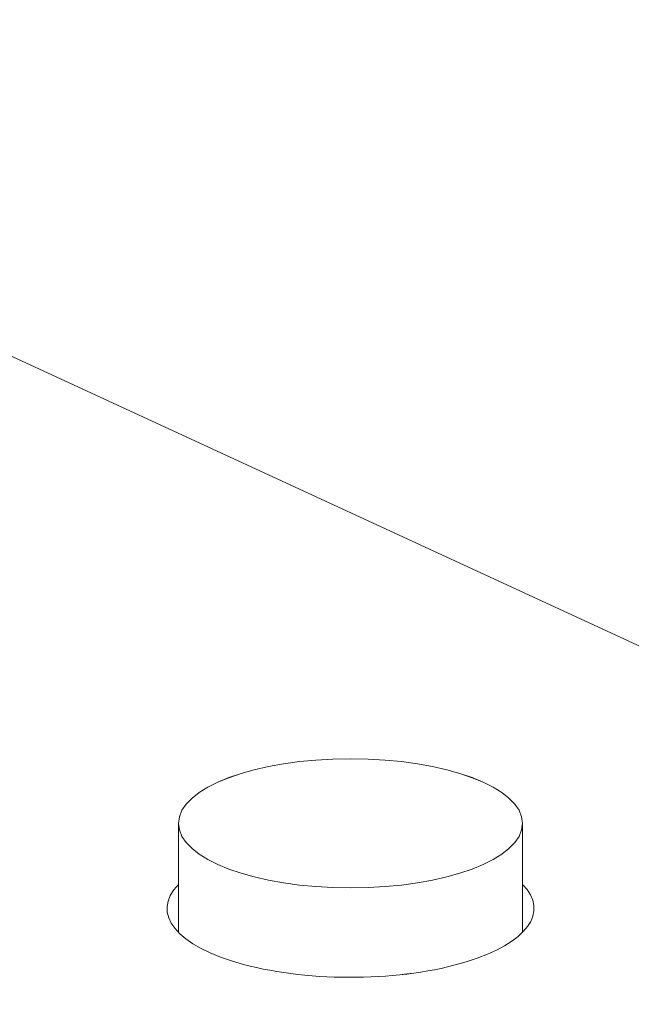
# Model space of a CAD drawing. Units: centimetres. Extents: x -67.5 to 29.7, y -21 to 21.
# Drawn here: x -52.1 to -51.5, y 4.5 to 5.3 of the extents above; entities that cross this region are included whole.
import ezdxf

# ---------------------------------------------------------------- set-up
doc = ezdxf.new("R2010")
doc.units = ezdxf.units.CM
doc.header["$MEASUREMENT"] = 0
doc.layers.add('layer 1', color=7, linetype='Continuous')

msp = doc.modelspace()

# ---------------------------------------------------------------- linework, layer by layer
at = {"layer": 'layer 1', "color": 250, "lineweight": 13}
for points in [[(-52.72096, 6.01357), (-52.72096, 6.01357), (-49.75423, 4.64504), (-49.75423, 4.64504)], [(-52.75982, 5.98514), (-52.75982, 5.98514), (-49.79309, 4.61661), (-49.79309, 4.61661)], [(-47.26942, -4.41576), (-47.26942, -4.41576), (-67.46843, 4.9019), (-67.46843, 4.9019)]]:
    msp.add_open_spline(points, degree=3, dxfattribs=at)
at = {"layer": 'layer 1', "color": 250, "lineweight": 18}
for points in [[(-52.82546, 5.39129), (-52.82546, 5.39129), (-49.83348, 4.01111), (-49.83348, 4.01111)], [(-51.77932, 4.69422), (-51.77932, 4.69422), (-51.77932, 4.69421), (-51.77932, 4.69421)], [(-51.92932, 4.6379), (-51.92932, 4.6379), (-51.92932, 4.6379), (-51.92932, 4.6379)], [(-51.92932, 4.6379), (-51.92932, 4.6379), (-51.92932, 4.54284), (-51.92932, 4.54284)], [(-51.92932, 4.6379), (-51.92932, 4.6379), (-51.92932, 4.6379), (-51.92932, 4.6379)], [(-51.92932, 4.6379), (-51.92932, 4.6379), (-51.92932, 4.6379), (-51.92932, 4.6379)], [(-51.62932, 4.6379), (-51.62932, 4.6379), (-51.62932, 4.6379), (-51.62932, 4.6379)], [(-51.62932, 4.54284), (-51.62932, 4.54284), (-51.62932, 4.6379), (-51.62932, 4.6379)], [(-51.62932, 4.6379), (-51.62932, 4.6379), (-51.62932, 4.6379), (-51.62932, 4.6379)], [(-51.92932, 4.58466), (-51.92932, 4.58466), (-51.92932, 4.58466), (-51.92932, 4.58466)], [(-51.67833, 4.51717), (-51.62518, 4.5334), (-51.60548, 4.56054), (-51.62932, 4.58466)], [(-51.67833, 4.51717), (-51.62518, 4.5334), (-51.60548, 4.56054), (-51.62932, 4.58466)], [(-51.67833, 4.51717), (-51.62518, 4.5334), (-51.60548, 4.56054), (-51.62932, 4.58466)], [(-51.67833, 4.51717), (-51.62518, 4.5334), (-51.60548, 4.56054), (-51.62932, 4.58466)], [(-51.67833, 4.51717), (-51.62518, 4.5334), (-51.60548, 4.56054), (-51.62932, 4.58466)], [(-51.67833, 4.51717), (-51.62518, 4.5334), (-51.60548, 4.56054), (-51.62932, 4.58466)], [(-51.67833, 4.51717), (-51.62518, 4.5334), (-51.60548, 4.56054), (-51.62932, 4.58466)], [(-51.67833, 4.51717), (-51.62518, 4.5334), (-51.60548, 4.56054), (-51.62932, 4.58466)], [(-51.67833, 4.51717), (-51.62518, 4.5334), (-51.60548, 4.56054), (-51.62932, 4.58466)], [(-51.67833, 4.51717), (-51.62518, 4.5334), (-51.60548, 4.56054), (-51.62932, 4.58466)], [(-51.67833, 4.51717), (-51.62518, 4.5334), (-51.60548, 4.56054), (-51.62932, 4.58466)], [(-51.67833, 4.51717), (-51.62518, 4.5334), (-51.60548, 4.56054), (-51.62932, 4.58466)], [(-51.67833, 4.51717), (-51.62518, 4.5334), (-51.60548, 4.56054), (-51.62932, 4.58466)], [(-51.67833, 4.51717), (-51.62518, 4.5334), (-51.60548, 4.56054), (-51.62932, 4.58466)], [(-51.67833, 4.51717), (-51.62518, 4.5334), (-51.60548, 4.56054), (-51.62932, 4.58466)], [(-51.67833, 4.51717), (-51.62518, 4.5334), (-51.60548, 4.56054), (-51.62932, 4.58466)], [(-51.67833, 4.51717), (-51.62518, 4.5334), (-51.60548, 4.56054), (-51.62932, 4.58466)], [(-51.67833, 4.51716), (-51.62518, 4.5334), (-51.60548, 4.56054), (-51.62932, 4.58466)], [(-51.67833, 4.51716), (-51.62518, 4.5334), (-51.60548, 4.56054), (-51.62932, 4.58466)], [(-51.67833, 4.51716), (-51.62518, 4.5334), (-51.60548, 4.56054), (-51.62932, 4.58466)], [(-51.67833, 4.51716), (-51.62518, 4.5334), (-51.60548, 4.56054), (-51.62932, 4.58466)], [(-51.62932, 4.58466), (-51.62932, 4.58466), (-51.62932, 4.58466), (-51.62932, 4.58466)], [(-51.77932, 4.58159), (-51.77932, 4.58159), (-51.77932, 4.58159), (-51.77932, 4.58159)], [(-51.87249, 4.51492), (-51.87249, 4.51492), (-51.87249, 4.51492), (-51.87249, 4.51492)], [(-51.67833, 4.51717), (-51.67833, 4.51717), (-51.67833, 4.51716), (-51.67833, 4.51716)], [(-51.67833, 4.51717), (-51.67833, 4.51717), (-51.67833, 4.51716), (-51.67833, 4.51716)]]:
    msp.add_open_spline(points, degree=3, dxfattribs=at)
for points, knots in [([(-51.92932, 4.6379), (-51.92932, 4.6068), (-51.86216, 4.58159), (-51.77932, 4.58159), (-51.77932, 4.58159), (-51.69648, 4.58159), (-51.62932, 4.6068), (-51.62932, 4.6379), (-51.62932, 4.6379), (-51.62932, 4.669), (-51.69648, 4.69422), (-51.77932, 4.69422), (-51.77932, 4.69422), (-51.86216, 4.69422), (-51.92932, 4.669), (-51.92932, 4.6379)], [0, 0, 0, 0, 0.2, 0.2, 0.2, 0.2, 0.4, 0.4, 0.4, 0.4, 0.6, 0.6, 0.6, 0.6, 1, 1, 1, 1]), ([(-51.92932, 4.6379), (-51.92932, 4.6068), (-51.86216, 4.58159), (-51.77932, 4.58159), (-51.77932, 4.58159), (-51.69648, 4.58159), (-51.62932, 4.6068), (-51.62932, 4.6379), (-51.62932, 4.6379), (-51.62932, 4.669), (-51.69648, 4.69422), (-51.77932, 4.69422), (-51.77932, 4.69422), (-51.86216, 4.69422), (-51.92932, 4.669), (-51.92932, 4.6379)], [0, 0, 0, 0, 0.2, 0.2, 0.2, 0.2, 0.4, 0.4, 0.4, 0.4, 0.6, 0.6, 0.6, 0.6, 1, 1, 1, 1]), ([(-51.92932, 4.6379), (-51.92932, 4.6068), (-51.86216, 4.58159), (-51.77932, 4.58159), (-51.77932, 4.58159), (-51.69648, 4.58159), (-51.62932, 4.6068), (-51.62932, 4.6379), (-51.62932, 4.6379), (-51.62932, 4.669), (-51.69648, 4.69422), (-51.77932, 4.69422), (-51.77932, 4.69422), (-51.86216, 4.69422), (-51.92932, 4.669), (-51.92932, 4.6379)], [0, 0, 0, 0, 0.2, 0.2, 0.2, 0.2, 0.4, 0.4, 0.4, 0.4, 0.6, 0.6, 0.6, 0.6, 1, 1, 1, 1]), ([(-51.92932, 4.6379), (-51.92932, 4.6068), (-51.86216, 4.58159), (-51.77932, 4.58159), (-51.77932, 4.58159), (-51.69648, 4.58159), (-51.62932, 4.6068), (-51.62932, 4.6379), (-51.62932, 4.6379), (-51.62932, 4.669), (-51.69648, 4.69422), (-51.77932, 4.69422), (-51.77932, 4.69422), (-51.86216, 4.69422), (-51.92932, 4.669), (-51.92932, 4.6379)], [0, 0, 0, 0, 0.2, 0.2, 0.2, 0.2, 0.4, 0.4, 0.4, 0.4, 0.6, 0.6, 0.6, 0.6, 1, 1, 1, 1]), ([(-51.92932, 4.6379), (-51.92932, 4.6068), (-51.86216, 4.58159), (-51.77932, 4.58159), (-51.77932, 4.58159), (-51.69648, 4.58159), (-51.62932, 4.6068), (-51.62932, 4.6379), (-51.62932, 4.6379), (-51.62932, 4.669), (-51.69648, 4.69422), (-51.77932, 4.69422), (-51.77932, 4.69422), (-51.86216, 4.69422), (-51.92932, 4.669), (-51.92932, 4.6379)], [0, 0, 0, 0, 0.2, 0.2, 0.2, 0.2, 0.4, 0.4, 0.4, 0.4, 0.6, 0.6, 0.6, 0.6, 1, 1, 1, 1]), ([(-51.92932, 4.6379), (-51.92932, 4.6068), (-51.86216, 4.58159), (-51.77932, 4.58159), (-51.77932, 4.58159), (-51.69648, 4.58159), (-51.62932, 4.6068), (-51.62932, 4.6379), (-51.62932, 4.6379), (-51.62932, 4.669), (-51.69648, 4.69422), (-51.77932, 4.69422), (-51.77932, 4.69422), (-51.86216, 4.69422), (-51.92932, 4.669), (-51.92932, 4.6379)], [0, 0, 0, 0, 0.2, 0.2, 0.2, 0.2, 0.4, 0.4, 0.4, 0.4, 0.6, 0.6, 0.6, 0.6, 1, 1, 1, 1]), ([(-51.92932, 4.6379), (-51.92932, 4.6068), (-51.86216, 4.58159), (-51.77932, 4.58159), (-51.77932, 4.58159), (-51.69648, 4.58159), (-51.62932, 4.6068), (-51.62932, 4.6379), (-51.62932, 4.6379), (-51.62932, 4.669), (-51.69648, 4.69422), (-51.77932, 4.69422), (-51.77932, 4.69422), (-51.86216, 4.69422), (-51.92932, 4.669), (-51.92932, 4.6379)], [0, 0, 0, 0, 0.2, 0.2, 0.2, 0.2, 0.4, 0.4, 0.4, 0.4, 0.6, 0.6, 0.6, 0.6, 1, 1, 1, 1]), ([(-51.92932, 4.6379), (-51.92932, 4.6068), (-51.86216, 4.58159), (-51.77932, 4.58159), (-51.77932, 4.58159), (-51.69648, 4.58159), (-51.62932, 4.6068), (-51.62932, 4.6379), (-51.62932, 4.6379), (-51.62932, 4.669), (-51.69648, 4.69422), (-51.77932, 4.69422), (-51.77932, 4.69422), (-51.86216, 4.69422), (-51.92932, 4.669), (-51.92932, 4.6379)], [0, 0, 0, 0, 0.2, 0.2, 0.2, 0.2, 0.4, 0.4, 0.4, 0.4, 0.6, 0.6, 0.6, 0.6, 1, 1, 1, 1]), ([(-51.92932, 4.6379), (-51.92932, 4.6068), (-51.86216, 4.58159), (-51.77932, 4.58159), (-51.77932, 4.58159), (-51.69648, 4.58159), (-51.62932, 4.6068), (-51.62932, 4.6379), (-51.62932, 4.6379), (-51.62932, 4.669), (-51.69648, 4.69422), (-51.77932, 4.69422), (-51.77932, 4.69422), (-51.86216, 4.69422), (-51.92932, 4.669), (-51.92932, 4.6379)], [0, 0, 0, 0, 0.2, 0.2, 0.2, 0.2, 0.4, 0.4, 0.4, 0.4, 0.6, 0.6, 0.6, 0.6, 1, 1, 1, 1]), ([(-51.92932, 4.6379), (-51.92932, 4.6068), (-51.86216, 4.58159), (-51.77932, 4.58159), (-51.77932, 4.58159), (-51.69648, 4.58159), (-51.62932, 4.6068), (-51.62932, 4.6379), (-51.62932, 4.6379), (-51.62932, 4.669), (-51.69648, 4.69422), (-51.77932, 4.69422), (-51.77932, 4.69422), (-51.86216, 4.69422), (-51.92932, 4.669), (-51.92932, 4.6379)], [0, 0, 0, 0, 0.2, 0.2, 0.2, 0.2, 0.4, 0.4, 0.4, 0.4, 0.6, 0.6, 0.6, 0.6, 1, 1, 1, 1]), ([(-51.92932, 4.6379), (-51.92932, 4.6068), (-51.86216, 4.58159), (-51.77932, 4.58159), (-51.77932, 4.58159), (-51.69648, 4.58159), (-51.62932, 4.6068), (-51.62932, 4.6379), (-51.62932, 4.6379), (-51.62932, 4.669), (-51.69648, 4.69422), (-51.77932, 4.69422), (-51.77932, 4.69422), (-51.86216, 4.69422), (-51.92932, 4.669), (-51.92932, 4.6379)], [0, 0, 0, 0, 0.2, 0.2, 0.2, 0.2, 0.4, 0.4, 0.4, 0.4, 0.6, 0.6, 0.6, 0.6, 1, 1, 1, 1]), ([(-51.92932, 4.6379), (-51.92932, 4.6068), (-51.86216, 4.58159), (-51.77932, 4.58159), (-51.77932, 4.58159), (-51.69648, 4.58159), (-51.62932, 4.6068), (-51.62932, 4.6379), (-51.62932, 4.6379), (-51.62932, 4.669), (-51.69648, 4.69422), (-51.77932, 4.69422), (-51.77932, 4.69422), (-51.86216, 4.69422), (-51.92932, 4.669), (-51.92932, 4.6379)], [0, 0, 0, 0, 0.2, 0.2, 0.2, 0.2, 0.4, 0.4, 0.4, 0.4, 0.6, 0.6, 0.6, 0.6, 1, 1, 1, 1]), ([(-51.92932, 4.6379), (-51.92932, 4.6068), (-51.86216, 4.58159), (-51.77932, 4.58159), (-51.77932, 4.58159), (-51.69648, 4.58159), (-51.62932, 4.6068), (-51.62932, 4.6379), (-51.62932, 4.6379), (-51.62932, 4.669), (-51.69648, 4.69421), (-51.77932, 4.69422), (-51.77932, 4.69422), (-51.86216, 4.69422), (-51.92932, 4.669), (-51.92932, 4.6379)], [0, 0, 0, 0, 0.2, 0.2, 0.2, 0.2, 0.4, 0.4, 0.4, 0.4, 0.6, 0.6, 0.6, 0.6, 1, 1, 1, 1]), ([(-51.92932, 4.6379), (-51.92932, 4.6068), (-51.86216, 4.58159), (-51.77932, 4.58159), (-51.77932, 4.58159), (-51.69648, 4.58159), (-51.62932, 4.6068), (-51.62932, 4.6379), (-51.62932, 4.6379), (-51.62932, 4.669), (-51.69648, 4.69421), (-51.77932, 4.69421), (-51.77932, 4.69421), (-51.86216, 4.69422), (-51.92932, 4.669), (-51.92932, 4.6379)], [0, 0, 0, 0, 0.2, 0.2, 0.2, 0.2, 0.4, 0.4, 0.4, 0.4, 0.6, 0.6, 0.6, 0.6, 1, 1, 1, 1]), ([(-51.92932, 4.6379), (-51.92932, 4.6068), (-51.86216, 4.58159), (-51.77932, 4.58159), (-51.77932, 4.58159), (-51.69648, 4.58159), (-51.62932, 4.6068), (-51.62932, 4.6379), (-51.62932, 4.6379), (-51.62932, 4.669), (-51.69648, 4.69421), (-51.77932, 4.69421), (-51.77932, 4.69421), (-51.86216, 4.69421), (-51.92932, 4.669), (-51.92932, 4.6379)], [0, 0, 0, 0, 0.2, 0.2, 0.2, 0.2, 0.4, 0.4, 0.4, 0.4, 0.6, 0.6, 0.6, 0.6, 1, 1, 1, 1]), ([(-51.92932, 4.6379), (-51.92932, 4.6068), (-51.86216, 4.58159), (-51.77932, 4.58159), (-51.77932, 4.58159), (-51.69648, 4.58159), (-51.62932, 4.6068), (-51.62932, 4.6379), (-51.62932, 4.6379), (-51.62932, 4.669), (-51.69648, 4.69421), (-51.77932, 4.69421), (-51.77932, 4.69421), (-51.86216, 4.69421), (-51.92932, 4.669), (-51.92932, 4.6379)], [0, 0, 0, 0, 0.2, 0.2, 0.2, 0.2, 0.4, 0.4, 0.4, 0.4, 0.6, 0.6, 0.6, 0.6, 1, 1, 1, 1]), ([(-51.92932, 4.6379), (-51.92932, 4.6068), (-51.86216, 4.58159), (-51.77932, 4.58159), (-51.77932, 4.58159), (-51.69648, 4.58159), (-51.62932, 4.6068), (-51.62932, 4.6379), (-51.62932, 4.6379), (-51.62932, 4.669), (-51.69648, 4.69421), (-51.77932, 4.69421), (-51.77932, 4.69421), (-51.86216, 4.69421), (-51.92932, 4.669), (-51.92932, 4.6379)], [0, 0, 0, 0, 0.2, 0.2, 0.2, 0.2, 0.4, 0.4, 0.4, 0.4, 0.6, 0.6, 0.6, 0.6, 1, 1, 1, 1]), ([(-51.92932, 4.6379), (-51.92932, 4.6068), (-51.86216, 4.58159), (-51.77932, 4.58159), (-51.77932, 4.58159), (-51.69648, 4.58159), (-51.62932, 4.6068), (-51.62932, 4.6379), (-51.62932, 4.6379), (-51.62932, 4.669), (-51.69648, 4.69421), (-51.77932, 4.69421), (-51.77932, 4.69421), (-51.86216, 4.69421), (-51.92932, 4.669), (-51.92932, 4.6379)], [0, 0, 0, 0, 0.2, 0.2, 0.2, 0.2, 0.4, 0.4, 0.4, 0.4, 0.6, 0.6, 0.6, 0.6, 1, 1, 1, 1]), ([(-51.92932, 4.6379), (-51.92932, 4.6068), (-51.86216, 4.58159), (-51.77932, 4.58159), (-51.77932, 4.58159), (-51.69648, 4.58159), (-51.62932, 4.6068), (-51.62932, 4.6379), (-51.62932, 4.6379), (-51.62932, 4.669), (-51.69648, 4.69421), (-51.77932, 4.69421), (-51.77932, 4.69421), (-51.86216, 4.69421), (-51.92932, 4.669), (-51.92932, 4.6379)], [0, 0, 0, 0, 0.2, 0.2, 0.2, 0.2, 0.4, 0.4, 0.4, 0.4, 0.6, 0.6, 0.6, 0.6, 1, 1, 1, 1]), ([(-51.92932, 4.6379), (-51.92932, 4.6068), (-51.86216, 4.58159), (-51.77932, 4.58159), (-51.77932, 4.58159), (-51.69648, 4.58159), (-51.62932, 4.6068), (-51.62932, 4.6379), (-51.62932, 4.6379), (-51.62932, 4.669), (-51.69648, 4.69421), (-51.77932, 4.69421), (-51.77932, 4.69421), (-51.86216, 4.69421), (-51.92932, 4.669), (-51.92932, 4.6379)], [0, 0, 0, 0, 0.2, 0.2, 0.2, 0.2, 0.4, 0.4, 0.4, 0.4, 0.6, 0.6, 0.6, 0.6, 1, 1, 1, 1]), ([(-51.92932, 4.6379), (-51.92932, 4.6068), (-51.86216, 4.58159), (-51.77932, 4.58159), (-51.77932, 4.58159), (-51.69648, 4.58159), (-51.62932, 4.6068), (-51.62932, 4.6379), (-51.62932, 4.6379), (-51.62932, 4.669), (-51.69648, 4.69421), (-51.77932, 4.69421), (-51.77932, 4.69421), (-51.86216, 4.69421), (-51.92932, 4.669), (-51.92932, 4.6379)], [0, 0, 0, 0, 0.2, 0.2, 0.2, 0.2, 0.4, 0.4, 0.4, 0.4, 0.6, 0.6, 0.6, 0.6, 1, 1, 1, 1]), ([(-51.92932, 4.58466), (-51.95443, 4.55926), (-51.93115, 4.5307), (-51.87249, 4.51492), (-51.87249, 4.51492), (-51.81382, 4.49915), (-51.73429, 4.50007), (-51.67833, 4.51717)], [0, 0, 0, 0, 0.333333, 0.333333, 0.333333, 0.333333, 1, 1, 1, 1]), ([(-51.92932, 4.58466), (-51.95443, 4.55926), (-51.93115, 4.5307), (-51.87249, 4.51492), (-51.87249, 4.51492), (-51.81382, 4.49915), (-51.73429, 4.50007), (-51.67833, 4.51717)], [0, 0, 0, 0, 0.333333, 0.333333, 0.333333, 0.333333, 1, 1, 1, 1]), ([(-51.92932, 4.58466), (-51.95443, 4.55926), (-51.93115, 4.5307), (-51.87249, 4.51492), (-51.87249, 4.51492), (-51.81382, 4.49915), (-51.73429, 4.50007), (-51.67833, 4.51717)], [0, 0, 0, 0, 0.333333, 0.333333, 0.333333, 0.333333, 1, 1, 1, 1]), ([(-51.92932, 4.58466), (-51.95443, 4.55926), (-51.93115, 4.5307), (-51.87249, 4.51492), (-51.87249, 4.51492), (-51.81382, 4.49915), (-51.73429, 4.50007), (-51.67833, 4.51717)], [0, 0, 0, 0, 0.333333, 0.333333, 0.333333, 0.333333, 1, 1, 1, 1]), ([(-51.92932, 4.58466), (-51.95443, 4.55926), (-51.93115, 4.5307), (-51.87249, 4.51492), (-51.87249, 4.51492), (-51.81382, 4.49915), (-51.73429, 4.50007), (-51.67833, 4.51717)], [0, 0, 0, 0, 0.333333, 0.333333, 0.333333, 0.333333, 1, 1, 1, 1]), ([(-51.92932, 4.58466), (-51.95443, 4.55926), (-51.93115, 4.5307), (-51.87249, 4.51492), (-51.87249, 4.51492), (-51.81382, 4.49915), (-51.73429, 4.50007), (-51.67833, 4.51717)], [0, 0, 0, 0, 0.333333, 0.333333, 0.333333, 0.333333, 1, 1, 1, 1]), ([(-51.92932, 4.58466), (-51.95443, 4.55926), (-51.93115, 4.5307), (-51.87249, 4.51492), (-51.87249, 4.51492), (-51.81382, 4.49915), (-51.73429, 4.50007), (-51.67833, 4.51717)], [0, 0, 0, 0, 0.333333, 0.333333, 0.333333, 0.333333, 1, 1, 1, 1]), ([(-51.92932, 4.58466), (-51.95443, 4.55926), (-51.93115, 4.5307), (-51.87249, 4.51492), (-51.87249, 4.51492), (-51.81382, 4.49915), (-51.73429, 4.50007), (-51.67833, 4.51717)], [0, 0, 0, 0, 0.333333, 0.333333, 0.333333, 0.333333, 1, 1, 1, 1]), ([(-51.92932, 4.58466), (-51.95443, 4.55926), (-51.93115, 4.5307), (-51.87249, 4.51492), (-51.87249, 4.51492), (-51.81382, 4.49915), (-51.73429, 4.50007), (-51.67833, 4.51717)], [0, 0, 0, 0, 0.333333, 0.333333, 0.333333, 0.333333, 1, 1, 1, 1]), ([(-51.92932, 4.58466), (-51.95443, 4.55926), (-51.93115, 4.5307), (-51.87249, 4.51492), (-51.87249, 4.51492), (-51.81382, 4.49915), (-51.73429, 4.50007), (-51.67833, 4.51717)], [0, 0, 0, 0, 0.333333, 0.333333, 0.333333, 0.333333, 1, 1, 1, 1]), ([(-51.92932, 4.58466), (-51.95443, 4.55926), (-51.93115, 4.5307), (-51.87249, 4.51492), (-51.87249, 4.51492), (-51.81382, 4.49915), (-51.73429, 4.50007), (-51.67833, 4.51717)], [0, 0, 0, 0, 0.333333, 0.333333, 0.333333, 0.333333, 1, 1, 1, 1]), ([(-51.92932, 4.58466), (-51.95443, 4.55926), (-51.93115, 4.53069), (-51.87249, 4.51492), (-51.87249, 4.51492), (-51.81382, 4.49915), (-51.73429, 4.50007), (-51.67833, 4.51717)], [0, 0, 0, 0, 0.333333, 0.333333, 0.333333, 0.333333, 1, 1, 1, 1]), ([(-51.92932, 4.58466), (-51.95443, 4.55926), (-51.93115, 4.53069), (-51.87249, 4.51492), (-51.87249, 4.51492), (-51.81382, 4.49915), (-51.73429, 4.50007), (-51.67833, 4.51717)], [0, 0, 0, 0, 0.333333, 0.333333, 0.333333, 0.333333, 1, 1, 1, 1]), ([(-51.92932, 4.58466), (-51.95443, 4.55926), (-51.93115, 4.53069), (-51.87249, 4.51492), (-51.87249, 4.51492), (-51.81382, 4.49915), (-51.73429, 4.50007), (-51.67833, 4.51717)], [0, 0, 0, 0, 0.333333, 0.333333, 0.333333, 0.333333, 1, 1, 1, 1]), ([(-51.92932, 4.58466), (-51.95443, 4.55926), (-51.93115, 4.53069), (-51.87249, 4.51492), (-51.87249, 4.51492), (-51.81382, 4.49915), (-51.73429, 4.50007), (-51.67833, 4.51717)], [0, 0, 0, 0, 0.333333, 0.333333, 0.333333, 0.333333, 1, 1, 1, 1]), ([(-51.92932, 4.58466), (-51.95443, 4.55926), (-51.93115, 4.53069), (-51.87249, 4.51492), (-51.87249, 4.51492), (-51.81382, 4.49915), (-51.73429, 4.50007), (-51.67833, 4.51717)], [0, 0, 0, 0, 0.333333, 0.333333, 0.333333, 0.333333, 1, 1, 1, 1]), ([(-51.92932, 4.58466), (-51.95443, 4.55926), (-51.93115, 4.53069), (-51.87249, 4.51492), (-51.87249, 4.51492), (-51.81382, 4.49915), (-51.73429, 4.50007), (-51.67833, 4.51717)], [0, 0, 0, 0, 0.333333, 0.333333, 0.333333, 0.333333, 1, 1, 1, 1]), ([(-51.92932, 4.58466), (-51.95443, 4.55926), (-51.93115, 4.53069), (-51.87249, 4.51492), (-51.87249, 4.51492), (-51.81382, 4.49915), (-51.73429, 4.50007), (-51.67833, 4.51716)], [0, 0, 0, 0, 0.333333, 0.333333, 0.333333, 0.333333, 1, 1, 1, 1]), ([(-51.92932, 4.58466), (-51.95443, 4.55926), (-51.93115, 4.53069), (-51.87249, 4.51492), (-51.87249, 4.51492), (-51.81382, 4.49915), (-51.73429, 4.50006), (-51.67833, 4.51716)], [0, 0, 0, 0, 0.333333, 0.333333, 0.333333, 0.333333, 1, 1, 1, 1]), ([(-51.92932, 4.58466), (-51.95443, 4.55926), (-51.93115, 4.53069), (-51.87249, 4.51492), (-51.87249, 4.51492), (-51.81382, 4.49915), (-51.73429, 4.50006), (-51.67833, 4.51716)], [0, 0, 0, 0, 0.333333, 0.333333, 0.333333, 0.333333, 1, 1, 1, 1]), ([(-51.92932, 4.58466), (-51.95443, 4.55926), (-51.93115, 4.53069), (-51.87249, 4.51492), (-51.87249, 4.51492), (-51.81382, 4.49915), (-51.73429, 4.50006), (-51.67833, 4.51716)], [0, 0, 0, 0, 0.333333, 0.333333, 0.333333, 0.333333, 1, 1, 1, 1])]:
    msp.add_open_spline(points, degree=3, knots=knots, dxfattribs=at)

doc.saveas('drawing.dxf')
